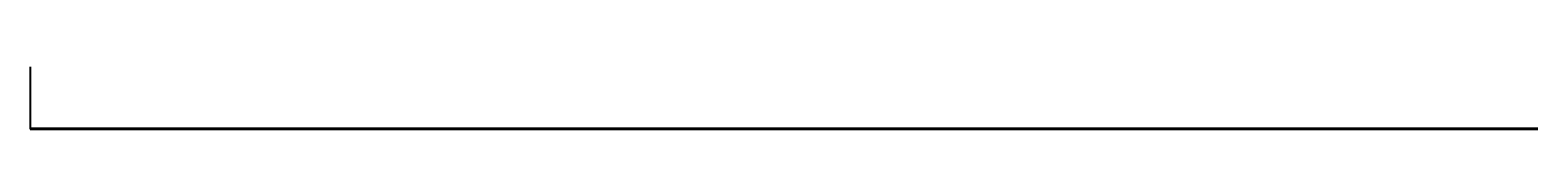
# Model space of a CAD drawing. Units: inches. Extents: x -193 to 1183963, y -4 to 11876703.
# Drawn here: x -193 to 11656, y -4 to 488 of the extents above; entities that cross this region are included whole.
import ezdxf
from ezdxf.enums import TextEntityAlignment as Align

# ---------------------------------------------------------------- set-up
doc = ezdxf.new("R2010")
doc.units = ezdxf.units.IN
doc.header["$LTSCALE"] = 0.3
doc.header["$MEASUREMENT"] = 0
for name, color, linetype in [('Profile(Text)', 1, 'Continuous'), ('Text RD', 3, 'Continuous'), ('xl', 7, 'Continuous')]:
    doc.layers.add(name, color=color, linetype=linetype)
doc.styles.add('DATA', font='ROMANS.shx', dxfattribs={"width": 0.9})
doc.styles.add('ROMANS', font='romans.shx')

msp = doc.modelspace()

# ---------------------------------------------------------------- linework, layer by layer
at = {"layer": 'Defpoints'}
for p, q in [((-190.467, 5.586), (11656.183, 5.586)), ((-192.717, -2.301), (11656.183, -2.301)), ((0, -2.301), (148.44, -2.301))]:
    msp.add_line(p, q, dxfattribs=at)
at = {"layer": 'xl'}
for p in [(-192.717, 488.086), (-192.717, 469.718)]:
    msp.add_line(p, (-192.717, -4.101), dxfattribs=at)

# ---------------------------------------------------------------- texts
at = {"layer": 'Profile(Text)', "color": 3, "style": 'ROMANS', "width": 0.9}
for s, p in [('ELEVATION', (-21.49, 8.616)), ('DISTANCE ', (-21.49, -0.105))]:
    msp.add_text(s, height=1, dxfattribs=at).set_placement(p, align=Align.MIDDLE_LEFT)
at = {"layer": 'Profile(Text)', "color": 3, "style": 'DATA', "width": 0.9}
for p in [(-6.14, 8.721), (-6.14, 0)]:
    msp.add_text('(ft)', height=1, dxfattribs=at).set_placement(p, align=Align.MIDDLE_RIGHT)
at = {"layer": 'Text RD', "style": 'ROMANS'}
for s, p in [('201.97', (0, 6.62)), ('0.00', (0, -2.301)), ('0.00', (0, -2.301)), ('206.98', (45.436, 6.62)), ('45.61', (45.436, -2.301)), ('212.76', (73.486, 6.62)), ('73.66', (73.486, -2.301)), ('218.57', (101.136, 6.62)), ('101.31', (101.136, -2.301)), ('218.62', (122.636, 6.62)), ('122.81', (122.636, -2.301)), ('211.85', (143.666, 6.62)), ('143.84', (143.666, -2.301)), ('211.17', (168.886, 6.62)), ('169.06', (168.886, -2.301)), ('205.15', (194.546, 6.62)), ('194.72', (194.546, -2.301))]:
    msp.add_text(s, height=1, rotation=90, dxfattribs=at).set_placement(p)

doc.saveas('drawing.dxf')
